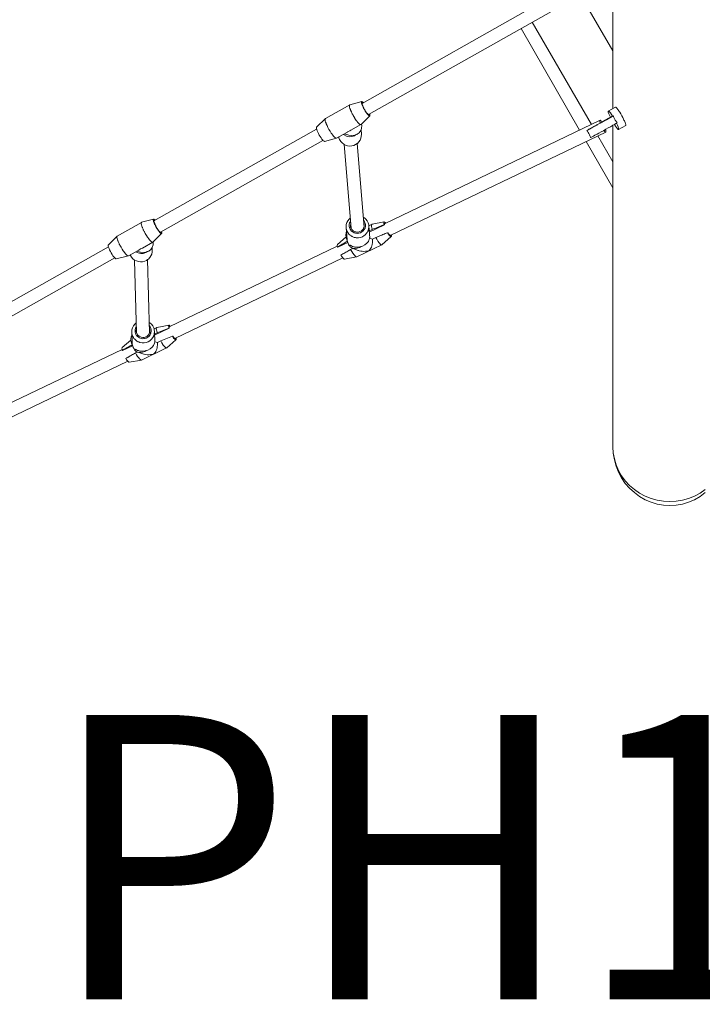
# Model space of a CAD drawing. Units: millimetres. Extents: x 387916 to 401861, y -1261113 to -1245687.
# Drawn here: x 394817 to 395656, y -1256865 to -1255654 of the extents above; entities that cross this region are included whole.
import ezdxf

# ---------------------------------------------------------------- set-up
doc = ezdxf.new("R2010")
doc.units = ezdxf.units.MM
doc.header["$LTSCALE"] = 200
doc.layers.add('Ech.1_200', color=7, linetype='Continuous')
doc.styles.add('vagrounded lt-', font='VAGROLN.TTF', dxfattribs={"height": 1})

msp = doc.modelspace()

# ---------------------------------------------------------------- linework, layer by layer
at = {"layer": 'Ech.1_200', "color": 225, "linetype": 'Continuous', "lineweight": 18, "ltscale": 0.25}
for p, q in [((395530.1, -1255591.3), (395237.8, -1255756.6)), ((395546.3, -1255597.3), (395546.3, -1255762.9)), ((395245.7, -1255770.5), (395538, -1255605.3)), ((395506.5, -1255623.1), (395546.3, -1255692.1)), ((395519.9, -1255782.6), (395447.2, -1255656.6)), ((395433.3, -1255664.5), (395505.4, -1255789.5)), ((395222.6, -1255758.3), (395192.7, -1255775.2)), ((395237.4, -1255754.5), (395222.7, -1255758.3)), ((395549.4, -1255761.2), (395540.7, -1255766.1)), ((395192.6, -1255775.3), (395181.8, -1255786)), ((395223.9, -1255789.7), (395236.3, -1255782.7)), ((395236.5, -1255782.6), (395247.3, -1255771.9)), ((395530.6, -1255777.4), (395265.3, -1255904.7)), ((395524.1, -1255784.6), (395526.5, -1255783.3)), ((395530.8, -1255780.9), (395533.1, -1255779.6)), ((395543.2, -1255773.7), (395532.9, -1255779.4)), ((395540.4, -1255775.5), (395546, -1255772.3)), ((395546, -1255772.3), (395543.2, -1255773.7)), ((395546.9, -1255771.9), (395546.3, -1255772.2)), ((395181.8, -1255788.2), (394981.8, -1255901.3)), ((395206.5, -1255799.6), (395219, -1255792.5)), ((395216.1, -1255794.1), (395220.2, -1255795.4)), ((395236.9, -1255794.4), (395236.5, -1255789.1)), ((395272.2, -1255919.1), (395537.5, -1255791.9)), ((395524, -1255784.5), (395514.4, -1255789.9)), ((395516.9, -1255788.5), (395521.8, -1255785.9)), ((395524, -1255784.5), (395522.9, -1255785.2)), ((395546.3, -1255783.6), (395546.3, -1256179.1)), ((395553.4, -1255788.8), (395562.1, -1255783.9)), ((394989.7, -1255915.3), (395189.7, -1255802.2)), ((395191.6, -1255803.4), (395206.3, -1255799.6)), ((395215.9, -1255807.3), (395224.2, -1255910.3)), ((395240.2, -1255909), (395231.8, -1255806)), ((395513.5, -1255803.4), (395546.3, -1255860.4)), ((395546.3, -1255828.4), (395527.9, -1255796.5)), ((394966.5, -1255903.1), (394936.6, -1255920)), ((394981.4, -1255899.3), (394966.6, -1255903)), ((395265, -1255902.6), (395250.1, -1255905.4)), ((395264.7, -1255905), (395264.6, -1255904.5)), ((395265.6, -1255904), (395265.5, -1255904)), ((394980.4, -1255927.4), (394991.2, -1255916.7)), ((395218.1, -1255909.5), (395219.4, -1255924.7)), ((395250, -1255905.4), (395246, -1255907.3)), ((395247.3, -1255922.4), (395246, -1255907.3)), ((395250.4, -1255911.8), (395246.5, -1255913.6)), ((395246.7, -1255915), (395265.4, -1255906.1)), ((395265.4, -1255906.1), (395264.9, -1255905.9)), ((395269.1, -1255915.8), (395269.6, -1255916)), ((394936.5, -1255920.1), (394925.7, -1255930.7)), ((394967.5, -1255934.7), (394980.3, -1255927.4)), ((394975.4, -1255923.3), (394975.2, -1255923.1)), ((395218.1, -1255921), (395207.5, -1255930.2)), ((395208, -1255933.6), (395220.2, -1255927.7)), ((395219.2, -1255923), (395218.3, -1255922.6)), ((395219.7, -1255926.5), (395219.5, -1255926.6)), ((395220, -1255927.3), (395220.1, -1255927.6)), ((395220.2, -1255927.7), (395220.7, -1255929)), ((395220.7, -1255929), (395220.3, -1255928)), ((395250.5, -1255923.6), (395247, -1255922.3)), ((395247.2, -1255922.3), (395247.1, -1255921.6)), ((395250.5, -1255923.6), (395254.6, -1255921.7)), ((395262.2, -1255930.6), (395273.7, -1255920.6)), ((395272, -1255919.8), (395271.6, -1255919.4)), ((395272.8, -1255919.4), (395272.9, -1255919.3)), ((394925.8, -1255933), (394725.7, -1256046.1)), ((394944.7, -1255939.1), (394945.5, -1255940.2)), ((394950.4, -1255944.3), (394963.2, -1255937.1)), ((394960.6, -1255938.6), (394964.9, -1255939.6)), ((394979.7, -1255937.6), (394979.6, -1255933.9)), ((395207.3, -1255932.5), (395000.5, -1256031.7)), ((395207.5, -1255933.4), (395208, -1255933.6)), ((395223.6, -1255933.7), (395223, -1255932.9)), ((395223.5, -1255933.4), (395223.6, -1255933.7)), ((395223.6, -1255933.7), (395223.8, -1255933.7)), ((395223.7, -1255936.5), (395226.6, -1255935.1)), ((395225.6, -1255934.7), (395232.9, -1255937.5)), ((395231.2, -1255945.5), (395262.1, -1255930.6)), ((394733.6, -1256060), (394933.6, -1255946.9)), ((394935.5, -1255948.1), (394950.3, -1255944.4)), ((394958, -1255949.4), (394960.5, -1256039.3)), ((394976.5, -1256038.9), (394974, -1255948.9)), ((395007.5, -1256046.1), (395214.3, -1255946.9)), ((395216.1, -1255948.2), (395231, -1255945.5)), ((394985.2, -1256032.4), (394981.9, -1256034)), ((394982.8, -1256050), (394982.4, -1256037.3)), ((394982.6, -1256041.9), (395000.7, -1256033.2)), ((395000.3, -1256029.6), (394985.4, -1256032.3)), ((395000.2, -1256033.1), (394985.8, -1256039.1)), ((395000.7, -1256033.2), (395000.2, -1256033.1)), ((394953.5, -1256047.9), (394942.7, -1256057.2)), ((394954.5, -1256038.1), (394954.8, -1256051.7)), ((394985.8, -1256039.1), (394982.5, -1256040.6)), ((394986, -1256051), (394982.7, -1256050)), ((394986, -1256051), (394990.1, -1256049)), ((394990.1, -1256049), (395004.5, -1256043)), ((394997.5, -1256057.5), (395008.9, -1256047.6)), ((395004.5, -1256043), (395005, -1256043.1)), ((395008.1, -1256046.4), (395008.2, -1256046.3)), ((394942.6, -1256059.5), (394735.8, -1256158.7)), ((394942.8, -1256060.6), (394943.3, -1256060.7)), ((394943.3, -1256060.7), (394955.5, -1256054.9)), ((394954.8, -1256050.7), (394953.9, -1256050.4)), ((394955.1, -1256053.8), (394954.9, -1256053.9)), ((394955.6, -1256055), (394956.3, -1256056.8)), ((394956.3, -1256056.8), (394955.9, -1256055.8)), ((394959.1, -1256061.3), (394958.8, -1256061)), ((394959.1, -1256061.2), (394959.1, -1256061.3)), ((394959.1, -1256061.3), (394959.2, -1256061.3)), ((394966.4, -1256072.5), (394997.3, -1256057.6)), ((394742.7, -1256173.1), (394949.5, -1256073.9)), ((394951.4, -1256075.2), (394966.3, -1256072.5)), ((394959.2, -1256063.8), (394961.5, -1256062.7)), ((394962.1, -1256063), (394969.5, -1256065.2))]:
    msp.add_line(p, q, dxfattribs=at)
for points in [[(395236.4, -1255782.7), (395236.5, -1255782.6), (395236.5, -1255782.5), (395236.5, -1255782.6), (395236.3, -1255782.7), (395236.3, -1255782.7), (395235.9, -1255782.7), (395235.8, -1255782.7), (395235.7, -1255782.7), (395235.1, -1255782.3), (395234.8, -1255782.2), (395233.8, -1255781.3), (395232.5, -1255780), (395232.3, -1255779.7), (395231.8, -1255779), (395231.5, -1255778.6), (395231.4, -1255778.6), (395231.2, -1255778.3), (395230.7, -1255777.5), (395229.8, -1255776.3), (395228.4, -1255774.2), (395228.4, -1255774.1), (395227, -1255771.7), (395226.3, -1255770.4), (395226.3, -1255770.4), (395225.7, -1255769.3), (395225.2, -1255768.3), (395225.1, -1255768.1), (395224.8, -1255767.5), (395224.6, -1255767), (395223.6, -1255764.8), (395223.6, -1255764.6), (395223.4, -1255764.2), (395222.9, -1255762.8), (395222.4, -1255761.1), (395222.2, -1255759.7), (395222.2, -1255758.8), (395222.6, -1255758.3), (395222.6, -1255758.3), (395222.7, -1255758.3)], [(395247.3, -1255771.9), (395247, -1255772), (395246.5, -1255771.9), (395245.8, -1255771.4), (395245.6, -1255771.2), (395245.2, -1255770.8), (395244.9, -1255770.5), (395244.3, -1255769.8), (395243.9, -1255769.3), (395242.8, -1255767.8), (395241.7, -1255766.1), (395240.6, -1255764.3), (395239.6, -1255762.4), (395239, -1255761.2), (395238.7, -1255760.6), (395238.7, -1255760.6), (395238, -1255758.9), (395237.4, -1255757.4), (395237.3, -1255756.9), (395237.2, -1255756.4), (395237.1, -1255756.1), (395237.1, -1255755.2), (395237.2, -1255754.7), (395237.4, -1255754.5), (395237.6, -1255754.5), (395238.2, -1255754.7), (395239, -1255755.4), (395239.3, -1255755.7)], [(395238.7, -1255760.6), (395238.7, -1255760.6), (395238, -1255758.9), (395237.4, -1255757.4), (395237.3, -1255756.9)], [(395238.8, -1255756), (395238.6, -1255755.9), (395238.2, -1255755.8), (395238.1, -1255755.9), (395237.9, -1255756.1), (395237.8, -1255756.6), (395237.8, -1255756.6), (395237.9, -1255757.4), (395238.2, -1255758.4), (395238.7, -1255759.7), (395239, -1255760.5), (395239.2, -1255761), (395239.3, -1255761.1), (395240, -1255762.5), (395240.8, -1255764.1), (395241.7, -1255765.5), (395242.6, -1255766.9), (395243.4, -1255768.2), (395244.3, -1255769.2), (395244.7, -1255769.6), (395245, -1255770), (395245.7, -1255770.5), (395245.7, -1255770.5), (395246.2, -1255770.7), (395246.4, -1255770.7), (395246.5, -1255770.6), (395246.7, -1255770.2), (395246.7, -1255770)], [(395226.3, -1255770.4), (395225.7, -1255769.3), (395225.2, -1255768.3)], [(395245.2, -1255770.8), (395244.9, -1255770.5), (395244.3, -1255769.8), (395243.9, -1255769.3), (395242.8, -1255767.8), (395241.7, -1255766.1), (395240.6, -1255764.3), (395239.6, -1255762.4), (395239, -1255761.2)], [(395247.2, -1255769.7), (395247.3, -1255770.1), (395247.5, -1255771.1), (395247.4, -1255771.7), (395247.3, -1255771.9), (395247, -1255772), (395246.5, -1255771.9), (395245.8, -1255771.4), (395245.6, -1255771.2)], [(395546, -1255772.3), (395544.5, -1255770.1), (395543.2, -1255768.3), (395542.1, -1255766.9), (395541.3, -1255766.2), (395540.7, -1255766), (395540.7, -1255766.1), (395540.6, -1255766.5), (395540.7, -1255767.6), (395541.3, -1255769.3), (395542.1, -1255771.3), (395543.2, -1255773.7), (395543.2, -1255773.7)], [(395549.4, -1255761.2), (395549.4, -1255761.2), (395549.8, -1255761.3), (395550.5, -1255761.8), (395551.3, -1255762.7), (395552.3, -1255764), (395553.5, -1255765.6), (395554.1, -1255766.6), (395554.7, -1255767.5), (395556, -1255769.6), (395557.2, -1255771.8), (395558.4, -1255774), (395559.5, -1255776.2), (395559.9, -1255777.1), (395560.5, -1255778.3), (395561.3, -1255780.1), (395561.8, -1255781.6), (395562.1, -1255782.8), (395562.2, -1255783.6), (395562.1, -1255783.9)], [(395192.6, -1255775.3), (395192.5, -1255775.4), (395192.4, -1255775.7), (395192.3, -1255776.6), (395192.5, -1255777.9), (395193, -1255779.6), (395193.5, -1255781.1)], [(395192.6, -1255775.3), (395192.5, -1255775.4), (395192.4, -1255775.7), (395192.3, -1255776.6), (395192.5, -1255777.9), (395193, -1255779.6), (395193.5, -1255781.1), (395193.7, -1255781.5), (395193.7, -1255781.6), (395194.7, -1255783.9), (395195.3, -1255785.2), (395195.8, -1255786.1), (395195.8, -1255786.2), (395197.1, -1255788.6), (395198.5, -1255790.9), (395199.9, -1255793.2), (395200.8, -1255794.4), (395201.3, -1255795.2), (395201.6, -1255795.5), (395201.9, -1255795.9), (395202.7, -1255796.9), (395203.9, -1255798.2), (395205, -1255799.1), (395205.8, -1255799.6), (395206.3, -1255799.6), (395206.4, -1255799.6), (395206.5, -1255799.6)], [(395237, -1255782), (395237.3, -1255783.8), (395237.1, -1255787.1), (395236.5, -1255789.1), (395236.1, -1255790.1), (395234.3, -1255792.7), (395231.8, -1255794.6), (395231.4, -1255794.8), (395231.2, -1255794.8), (395230.9, -1255795), (395229.9, -1255795.4), (395228.8, -1255795.8), (395225.3, -1255796.2), (395221.7, -1255795.8), (395220.2, -1255795.4)], [(395231.4, -1255778.6), (395231.2, -1255778.3), (395230.7, -1255777.5)], [(395235.8, -1255782.7), (395235.7, -1255782.7), (395235.1, -1255782.3), (395234.8, -1255782.2), (395233.8, -1255781.3), (395232.5, -1255780), (395232.3, -1255779.7)], [(395236.3, -1255782.7), (395236.3, -1255782.7), (395235.9, -1255782.7)], [(395514.4, -1255789.9), (395514.9, -1255789.6), (395516, -1255789), (395516.9, -1255788.5), (395517.5, -1255788.2), (395519.4, -1255787.2), (395521.7, -1255785.9), (395521.8, -1255785.9), (395522.9, -1255785.2), (395524.1, -1255784.6), (395524.2, -1255784.5), (395526.5, -1255783.3), (395526.9, -1255783), (395529.8, -1255781.4), (395530.8, -1255780.9), (395532.7, -1255779.8), (395533.1, -1255779.6), (395535.6, -1255778.2), (395538.3, -1255776.7), (395540.4, -1255775.5), (395540.9, -1255775.2), (395543.2, -1255773.9), (395545.3, -1255772.8), (395546, -1255772.3), (395546.3, -1255772.2), (395546.9, -1255771.9)], [(395519.1, -1255798.7), (395519.2, -1255798.7), (395519.8, -1255798.4), (395520.9, -1255797.8), (395522.4, -1255796.9), (395524.3, -1255795.9), (395526.6, -1255794.7), (395526.8, -1255794.5), (395529.1, -1255793.3), (395531.8, -1255791.8), (395534.7, -1255790.2), (395535.2, -1255789.9), (395537.4, -1255788.7), (395537.6, -1255788.5), (395540.4, -1255786.9), (395543.2, -1255785.4), (395545.8, -1255783.9), (395546.3, -1255783.6), (395548.1, -1255782.6), (395548.2, -1255782.6), (395550.1, -1255781.5), (395550.9, -1255781.1), (395551.7, -1255780.6)], [(395524, -1255784.5), (395524.7, -1255784.2), (395526, -1255783.5), (395526.4, -1255783.2), (395527.5, -1255782.6), (395529.2, -1255781.7), (395530.8, -1255780.8), (395531, -1255780.7), (395532.8, -1255779.7), (395533, -1255779.6), (395534.6, -1255778.7), (395536.2, -1255777.8), (395537.7, -1255777), (395538.8, -1255776.3), (395539.7, -1255775.8), (395540.2, -1255775.5), (395540.4, -1255775.4), (395540.4, -1255775.4), (395540.1, -1255775.5), (395539.5, -1255775.9), (395538.6, -1255776.4), (395537.3, -1255777.1), (395535.8, -1255777.9), (395534.1, -1255778.9), (395533, -1255779.5)], [(395530.7, -1255780.7), (395530.7, -1255780.7), (395530.7, -1255780.7), (395530.4, -1255779.5), (395530.3, -1255778.5), (395530.3, -1255777.8), (395530.6, -1255777.5), (395530.6, -1255777.4), (395530.6, -1255777.4), (395531, -1255777.5), (395531.6, -1255777.9), (395532.3, -1255778.6), (395532.9, -1255779.4), (395533, -1255779.6)], [(395530.8, -1255780.8), (395530.7, -1255780.7), (395530.7, -1255780.7), (395530.4, -1255779.5), (395530.3, -1255778.5), (395530.3, -1255777.8), (395530.6, -1255777.5)], [(395551.7, -1255780.6), (395551.1, -1255779.9), (395550.4, -1255779.1), (395549.8, -1255778.3), (395549.3, -1255777.4), (395548.7, -1255776.6), (395548.3, -1255775.6), (395547.8, -1255774.7), (395547.5, -1255773.8), (395547.2, -1255772.8), (395546.9, -1255771.9)], [(395551.7, -1255780.6), (395551.1, -1255779.9), (395550.4, -1255779.1), (395549.8, -1255778.3), (395549.3, -1255777.4), (395548.7, -1255776.6), (395548.3, -1255775.6), (395547.8, -1255774.7), (395547.5, -1255773.8), (395547.2, -1255772.8), (395546.9, -1255771.9)], [(395548.2, -1255782.6), (395549.6, -1255784.7), (395550.9, -1255786.5), (395552, -1255787.9), (395552.9, -1255788.6), (395553.4, -1255788.8), (395553.4, -1255788.8), (395553.6, -1255788.3), (395553.4, -1255787.2), (395552.8, -1255785.6), (395552, -1255783.5), (395550.9, -1255781.1)], [(395191.6, -1255803.4), (395191.6, -1255803.4), (395191, -1255803.3), (395190.3, -1255802.7), (395189.7, -1255802.2), (395189.4, -1255801.9), (395188.4, -1255800.6), (395187.3, -1255799.2), (395186.2, -1255797.5), (395185.1, -1255795.6), (395184.1, -1255793.8), (395183.2, -1255792), (395182.5, -1255790.3), (395182, -1255788.7), (395181.8, -1255788.2), (395181.7, -1255787.5), (395181.6, -1255786.6), (395181.7, -1255786), (395181.8, -1255786)], [(395200.8, -1255794.4), (395201.3, -1255795.2), (395201.6, -1255795.5)], [(395209.2, -1255798), (395209.4, -1255798.9), (395210.2, -1255801.2), (395211.5, -1255803.4), (395213.2, -1255805.3), (395215.2, -1255806.9), (395215.9, -1255807.3), (395217.5, -1255808.1), (395219.9, -1255808.9), (395222.5, -1255809.2), (395225.1, -1255809), (395227.6, -1255808.4), (395229.9, -1255807.3), (395231.8, -1255806), (395232, -1255805.9), (395233.8, -1255804.1), (395235.3, -1255802), (395236.3, -1255799.6), (395236.8, -1255797.2), (395236.9, -1255794.6), (395236.9, -1255794.4)], [(395215, -1255794.7), (395215, -1255794.8), (395215.6, -1255795.2), (395218.7, -1255796.8), (395221.9, -1255797.6), (395225.2, -1255797.5), (395228.3, -1255796.5), (395229.9, -1255795.4)], [(395215, -1255794.8), (395215.6, -1255795.2), (395218.7, -1255796.8), (395221.9, -1255797.6), (395225.2, -1255797.5), (395228.3, -1255796.5), (395229.9, -1255795.4)], [(395219, -1255792.5), (395219.8, -1255792), (395220, -1255791.8), (395220.8, -1255791.2)], [(395219, -1255792.5), (395219.8, -1255792), (395220, -1255791.8)], [(395220.8, -1255791.2), (395222.6, -1255790.4), (395223.9, -1255789.7)], [(395220.8, -1255791.2), (395222.6, -1255790.4), (395223.9, -1255789.7)], [(395514.4, -1255789.9), (395514.9, -1255790.8), (395515.5, -1255791.7), (395516.1, -1255792.6), (395516.6, -1255793.6), (395517.1, -1255794.5), (395517.6, -1255795.5), (395518, -1255796.4), (395518.4, -1255797.3), (395518.8, -1255798.1), (395519.1, -1255798.7), (395519.1, -1255798.7)], [(395537.4, -1255788.7), (395537.7, -1255789.9), (395537.8, -1255790.9), (395537.8, -1255791.5), (395537.5, -1255791.9), (395537.5, -1255791.9), (395537.5, -1255791.9), (395537.1, -1255791.9), (395536.5, -1255791.5), (395535.8, -1255790.7), (395535.2, -1255789.9)], [(395537.5, -1255791.9), (395537.1, -1255791.9), (395536.5, -1255791.5), (395535.8, -1255790.7), (395535.2, -1255789.9)], [(394980.3, -1255927.4), (394979.7, -1255927.5), (394979.4, -1255927.3), (394979.3, -1255927.3), (394978.9, -1255927.1), (394978.2, -1255926.5), (394977.9, -1255926.2), (394976.7, -1255924.9), (394975.9, -1255924), (394975.7, -1255923.7), (394975.4, -1255923.3), (394975.3, -1255923.3), (394975.2, -1255923.1), (394974.5, -1255922.2), (394973.9, -1255921.3), (394972.5, -1255919.2), (394971.8, -1255917.9), (394971.1, -1255916.8), (394970, -1255914.7), (394969.8, -1255914.4), (394969.7, -1255914.2), (394969.7, -1255914.1), (394969, -1255912.8), (394968.9, -1255912.6), (394968.7, -1255912.1), (394968.5, -1255911.6), (394967.7, -1255909.8), (394967.5, -1255909.4), (394967.3, -1255908.9), (394966.9, -1255907.8), (394966.4, -1255906.1), (394966.1, -1255904.7), (394966.2, -1255903.7), (394966.5, -1255903.1), (394966.5, -1255903.1), (394966.6, -1255903)], [(394991.2, -1255916.7), (394991, -1255916.8), (394990.5, -1255916.7), (394989.8, -1255916.2), (394989.5, -1255915.9), (394989.1, -1255915.6), (394988.9, -1255915.4), (394988.1, -1255914.5), (394987.9, -1255914.2), (394986.9, -1255912.8), (394985.8, -1255911.1), (394984.7, -1255909.3), (394983.6, -1255907.4), (394982.8, -1255905.7), (394982.7, -1255905.6), (394982.6, -1255905.2), (394982, -1255903.9), (394981.4, -1255902.3), (394981.3, -1255901.6), (394981.1, -1255901.1), (394981.1, -1255901.1), (394981, -1255900.1), (394981.1, -1255899.5), (394981.4, -1255899.3), (394981.5, -1255899.3), (394982, -1255899.4), (394982.8, -1255900), (394983.3, -1255900.5)], [(394982.7, -1255900.8), (394982.5, -1255900.6), (394982.1, -1255900.6), (394982, -1255900.6), (394981.8, -1255900.9), (394981.8, -1255901.3), (394981.8, -1255901.4), (394981.9, -1255902.3), (394982.2, -1255903.4), (394982.7, -1255904.6), (394982.9, -1255905), (394983.1, -1255905.5), (394983.3, -1255906), (394984, -1255907.5), (394984.9, -1255909), (394985.7, -1255910.5), (394986.6, -1255911.9), (394987.5, -1255913.1), (394988.3, -1255914.1), (394988.5, -1255914.3), (394989.1, -1255914.8), (394989.7, -1255915.3), (394989.7, -1255915.3), (394990.2, -1255915.5), (394990.4, -1255915.4), (394990.5, -1255915.3), (394990.6, -1255914.9), (394990.6, -1255914.7)], [(395223.2, -1255897.9), (395221.8, -1255899.1), (395220.3, -1255901.1), (395219.1, -1255903.4), (395218.3, -1255905.8), (395218.1, -1255908.3), (395218.1, -1255909.5), (395218.3, -1255910.8), (395219, -1255913.3), (395219.1, -1255913.6), (395220.1, -1255915.5), (395220.1, -1255915.5), (395221.6, -1255917.5), (395222.7, -1255918.5), (395222.9, -1255918.7), (395223.5, -1255919.2), (395224.5, -1255919.8), (395224.6, -1255919.9), (395225, -1255920.1), (395225.1, -1255920.2), (395225.7, -1255920.6), (395228.1, -1255921.5), (395228.8, -1255921.6), (395229.6, -1255921.8), (395230.7, -1255922), (395232.2, -1255922), (395233.2, -1255922), (395235.8, -1255921.6), (395238.2, -1255920.7), (395240.4, -1255919.3), (395241, -1255918.9), (395241.4, -1255918.5), (395241.4, -1255918.5), (395242.3, -1255917.7), (395243, -1255916.8), (395243.9, -1255915.6), (395244.4, -1255914.7), (395244.8, -1255914), (395245.1, -1255913.4), (395245.1, -1255913.3), (395245.3, -1255912.8), (395245.8, -1255911), (395246.1, -1255908.5), (395246, -1255907.3), (395246, -1255907.3), (395245.9, -1255906), (395245.2, -1255903.5), (395244.1, -1255901.3), (395242.5, -1255899.2), (395240.6, -1255897.5), (395239.2, -1255896.6)], [(395223.5, -1255901.7), (395223.4, -1255901.8), (395222.5, -1255903.7), (395222, -1255905.6), (395222, -1255907.7), (395222.4, -1255909.7), (395222.4, -1255909.7), (395222.8, -1255910.6), (395223.2, -1255911.6), (395223.9, -1255912.6), (395224.4, -1255913.3), (395224.5, -1255913.3), (395225.9, -1255914.6), (395226.2, -1255914.8), (395227.7, -1255915.7), (395228.1, -1255915.9), (395228.2, -1255915.9), (395228.7, -1255916.1), (395229.6, -1255916.4), (395231.7, -1255916.6), (395233.8, -1255916.5), (395235.8, -1255915.9), (395237.6, -1255914.9), (395238.9, -1255913.8), (395239.2, -1255913.6), (395240.4, -1255912), (395240.5, -1255911.9), (395240.6, -1255911.8), (395240.7, -1255911.5), (395240.7, -1255911.5), (395240.8, -1255911.2), (395241, -1255910.9), (395241.1, -1255910.7), (395241.4, -1255910.1), (395241.5, -1255909.4), (395241.9, -1255908.1), (395241.9, -1255906.1), (395241.5, -1255904.1), (395240.7, -1255902.2), (395239.6, -1255900.5), (395239.5, -1255900.4)], [(395239.7, -1255903.5), (395239.8, -1255903.7), (395240.3, -1255905.4), (395240.4, -1255906.2), (395240.4, -1255907.3), (395240.2, -1255909), (395240.1, -1255909.1), (395239.7, -1255910.1), (395239.6, -1255910.4), (395239.5, -1255910.6), (395239.5, -1255910.7), (395239.4, -1255910.8), (395239.4, -1255910.9), (395238.4, -1255912.2), (395238.3, -1255912.4), (395237.8, -1255912.8), (395236.9, -1255913.6), (395235.2, -1255914.5), (395233.4, -1255915), (395231.5, -1255915.2), (395230.3, -1255915), (395230.2, -1255915), (395230.1, -1255914.9), (395229.6, -1255914.9), (395227.9, -1255914.2), (395227.2, -1255913.7), (395226.3, -1255913.1), (395225, -1255911.7), (395224.2, -1255910.3), (395224.1, -1255910.1), (395223.9, -1255909.4), (395223.7, -1255908.8), (395223.6, -1255908.3), (395223.5, -1255907.6), (395223.5, -1255906.5), (395223.8, -1255904.8)], [(395264.9, -1255905.9), (395264.7, -1255905), (395264.6, -1255904.5), (395264.6, -1255904.5), (395264.6, -1255903.5), (395264.7, -1255902.9), (395265, -1255902.6), (395265.1, -1255902.6), (395265.6, -1255902.8), (395266.4, -1255903.3), (395266.9, -1255903.9)], [(395265.4, -1255906.1), (395265.3, -1255905.1), (395265.3, -1255904.7), (395265.3, -1255904.4), (395265.5, -1255904.1), (395265.6, -1255904), (395265.9, -1255904), (395266.3, -1255904.2)], [(395265.6, -1255904), (395265.9, -1255904), (395266.3, -1255904.2)], [(394968.9, -1255912.6), (394968.7, -1255912.1), (394968.5, -1255911.6), (394967.7, -1255909.8), (394967.5, -1255909.4)], [(394971.8, -1255917.9), (394971.1, -1255916.8), (394970, -1255914.7), (394969.8, -1255914.4), (394969.7, -1255914.2)], [(394989.1, -1255915.6), (394988.9, -1255915.4), (394988.1, -1255914.5), (394987.9, -1255914.2), (394986.9, -1255912.8), (394985.8, -1255911.1), (394984.7, -1255909.3), (394983.6, -1255907.4), (394982.8, -1255905.7), (394982.7, -1255905.6), (394982.6, -1255905.2)], [(394991.2, -1255914.4), (394991.2, -1255914.7), (394991.4, -1255915.7), (394991.3, -1255916.4), (394991.2, -1255916.7), (394991, -1255916.8), (394990.5, -1255916.7), (394989.8, -1255916.2), (394989.5, -1255915.9)], [(395218.3, -1255922.6), (395218.1, -1255921), (395217.8, -1255919.1), (395218.3, -1255915.7), (395218.6, -1255915)], [(395241.4, -1255918.5), (395242.3, -1255917.7), (395243, -1255916.8), (395243.9, -1255915.6), (395244.4, -1255914.7)], [(395244.8, -1255914), (395245.1, -1255913.4), (395245.1, -1255913.3)], [(395246, -1255907.3), (395246.1, -1255908.5), (395245.8, -1255911), (395245.3, -1255912.8)], [(395250.1, -1255905.4), (395250, -1255905.4), (395250, -1255905.4), (395249.6, -1255905.8), (395249.4, -1255906.7), (395249.5, -1255908), (395249.8, -1255909.7), (395250.3, -1255911.3), (395250.4, -1255911.8)], [(395264.9, -1255905.9), (395263.4, -1255906.5), (395262, -1255907), (395260.5, -1255907.6), (395259.1, -1255908.2), (395257.6, -1255908.8), (395256.2, -1255909.4), (395254.7, -1255910), (395253.3, -1255910.6), (395251.9, -1255911.2), (395251.7, -1255911.2), (395250.4, -1255911.8)], [(395254.6, -1255921.7), (395256.1, -1255921.1), (395257.5, -1255920.5), (395259, -1255919.9), (395260.4, -1255919.3), (395261.9, -1255918.7), (395263.3, -1255918.1), (395264.8, -1255917.5), (395266.2, -1255916.9), (395267.6, -1255916.4), (395269.1, -1255915.8)], [(395273.8, -1255918.4), (395273.9, -1255919.1), (395273.9, -1255920.1), (395273.7, -1255920.6), (395273.7, -1255920.6), (395273.3, -1255920.7), (395272.7, -1255920.5), (395272, -1255919.8), (395271.9, -1255919.8), (395271.6, -1255919.4), (395271.1, -1255918.7), (395270.1, -1255917.4), (395269.1, -1255915.8)], [(395273.2, -1255918.6), (395273.2, -1255918.6), (395273.1, -1255919.2), (395272.9, -1255919.3), (395272.8, -1255919.4), (395272.4, -1255919.3), (395272.2, -1255919.1), (395271.8, -1255918.9), (395271.1, -1255918.1), (395270.4, -1255917.2), (395269.6, -1255916)], [(394936.6, -1255920), (394936.6, -1255920), (394936.5, -1255920.1), (394936.3, -1255920.5), (394936.3, -1255921.5), (394936.5, -1255922.9), (394937, -1255924.7), (394937.5, -1255925.8), (394937.6, -1255926.3), (394937.8, -1255926.7), (394938.8, -1255929), (394939.2, -1255929.7), (394939.5, -1255930.5), (394939.9, -1255931.3), (394941.3, -1255933.7), (394942.6, -1255936), (394944.1, -1255938.2), (394944.7, -1255939.1), (394945.5, -1255940.2), (394945.5, -1255940.2), (394945.8, -1255940.6), (394946.8, -1255941.8), (394948, -1255943.1), (394949, -1255944), (394949.9, -1255944.4), (394950.3, -1255944.4), (394950.4, -1255944.3)], [(394980.8, -1255927), (394980.9, -1255927.6), (394980.7, -1255930.9), (394979.6, -1255933.9), (394979.6, -1255933.9), (394977.8, -1255936.4), (394975.3, -1255938.4), (394974.2, -1255938.8), (394974.2, -1255938.8), (394973.7, -1255939), (394973.4, -1255939.1), (394972.3, -1255939.6), (394968.9, -1255940), (394965.3, -1255939.6), (394964.9, -1255939.6)], [(394979.3, -1255927.3), (394978.9, -1255927.1), (394978.2, -1255926.5)], [(394980.4, -1255927.4), (394980.3, -1255927.4), (394980.3, -1255927.4), (394979.7, -1255927.5), (394979.4, -1255927.3)], [(395219.5, -1255926.6), (395218.4, -1255927.2), (395218.3, -1255927.2), (395217.1, -1255927.9), (395215.9, -1255928.6), (395214.7, -1255929.3), (395213.5, -1255930), (395212.3, -1255930.7), (395211.1, -1255931.3), (395209.9, -1255932), (395209.5, -1255932.2), (395208.7, -1255932.7), (395207.5, -1255933.4)], [(395219.1, -1255921.4), (395219.1, -1255921.5), (395218.9, -1255921.6), (395218.6, -1255922.1), (395218.3, -1255922.6)], [(395219.1, -1255921.4), (395219.1, -1255921.5), (395218.9, -1255921.6), (395218.6, -1255922.1)], [(395219.5, -1255926.6), (395219.4, -1255926.2), (395219, -1255924.5), (395218.6, -1255922.8), (395218.6, -1255922.7)], [(395220.3, -1255928), (395220.2, -1255927.7), (395220.1, -1255927.6), (395220, -1255927.3), (395219.9, -1255927.2), (395219.8, -1255926.8), (395219.7, -1255926.6), (395219.7, -1255926.5), (395219.7, -1255926.3), (395219.6, -1255926.1), (395219.5, -1255925.9), (395219.5, -1255925.5), (395219.4, -1255925.1), (395219.4, -1255924.7)], [(395222.6, -1255932.4), (395222.4, -1255932.1), (395222, -1255931.6), (395221.7, -1255931), (395221.4, -1255930.4), (395221.1, -1255929.8), (395220.8, -1255929.2), (395220.7, -1255929), (395220.5, -1255928.6)], [(395222.9, -1255918.7), (395223.5, -1255919.2), (395224.5, -1255919.8)], [(395223.4, -1255931.3), (395225.9, -1255932.6), (395228, -1255933.2), (395228.8, -1255933.4), (395232, -1255933.6), (395235.2, -1255933.2), (395236.5, -1255932.8), (395238.4, -1255932.2), (395241.2, -1255930.7), (395243.6, -1255928.8), (395245.5, -1255926.6), (395246.3, -1255924.8), (395246.7, -1255924.1), (395247, -1255922.3), (395247.1, -1255921.6)], [(395229.6, -1255921.8), (395230.7, -1255922), (395232.2, -1255922), (395233.2, -1255922), (395235.8, -1255921.6), (395238.2, -1255920.7), (395240.4, -1255919.3), (395241, -1255918.9)], [(395245.9, -1255938), (395246.9, -1255937.1), (395247.8, -1255936), (395248.6, -1255934.7), (395249.2, -1255933.4), (395249.8, -1255931.9), (395250.2, -1255930.3), (395250.2, -1255930.2), (395250.3, -1255929.6), (395250.5, -1255928.7), (395250.6, -1255927), (395250.7, -1255925.3), (395250.5, -1255923.6)], [(395254.6, -1255921.7), (395255.9, -1255923.9), (395257.2, -1255926), (395257.4, -1255926.3), (395257.6, -1255926.7), (395258.4, -1255927.8), (395259.6, -1255929.2), (395260.6, -1255930.1), (395261.4, -1255930.6), (395262, -1255930.7), (395262.1, -1255930.6), (395262.2, -1255930.6)], [(394935.5, -1255948.1), (394935.1, -1255948.1), (394934.3, -1255947.6), (394933.6, -1255946.9), (394933.5, -1255946.8), (394932.5, -1255945.6), (394931.4, -1255944.1), (394930.3, -1255942.5), (394929.2, -1255940.7), (394928.2, -1255938.8), (394927.3, -1255937), (394926.5, -1255935.2), (394926, -1255933.7), (394925.8, -1255933), (394925.6, -1255932.4), (394925.5, -1255931.5), (394925.6, -1255930.8), (394925.7, -1255930.7)], [(394952.8, -1255943), (394953, -1255943.8), (394954.3, -1255946), (394956, -1255947.9), (394958, -1255949.4), (394958.1, -1255949.5), (394960.3, -1255950.6), (394962.8, -1255951.4), (394965.4, -1255951.7), (394967.9, -1255951.5), (394970.4, -1255950.9), (394972.8, -1255949.8), (394974, -1255948.9), (394974.9, -1255948.3), (394976.7, -1255946.5), (394978.1, -1255944.4), (394979.1, -1255942), (394979.6, -1255939.5), (394979.7, -1255937.6)], [(394959.3, -1255939.3), (394962.2, -1255940.7), (394965.5, -1255941.4), (394968.7, -1255941.3), (394971.8, -1255940.2), (394973.4, -1255939.1)], [(394963.2, -1255937.1), (394963.8, -1255936.7), (394964.8, -1255935.9)], [(394963.2, -1255937.1), (394963.8, -1255936.7), (394964.8, -1255935.9)], [(394964.8, -1255935.9), (394965.2, -1255935.8), (394966.6, -1255935.2), (394967.5, -1255934.7)], [(395207.5, -1255933.4), (395207.3, -1255932.5), (395207.2, -1255932), (395207.2, -1255931), (395207.4, -1255930.4), (395207.5, -1255930.2)], [(395211.7, -1255943.3), (395212.9, -1255942.6), (395214.1, -1255941.9), (395214.8, -1255941.5), (395215.3, -1255941.2), (395216.5, -1255940.6), (395217.7, -1255939.9), (395218.9, -1255939.2), (395220.1, -1255938.5), (395221.3, -1255937.8), (395222.5, -1255937.2), (395223.7, -1255936.5)], [(395222.5, -1255932.5), (395222.6, -1255932.4), (395223.2, -1255931.5), (395223.4, -1255931.3)], [(395226.7, -1255935), (395226.5, -1255935), (395225.6, -1255934.7), (395224.2, -1255934.1), (395223.8, -1255933.7), (395223.5, -1255933.4), (395223, -1255932.9), (395222.5, -1255932.5)], [(395231.2, -1255945.5), (395231.2, -1255945.5), (395231, -1255945.5), (395230.5, -1255945.5), (395229.7, -1255944.9), (395228.7, -1255944), (395227.5, -1255942.6), (395226.8, -1255941.5), (395226.5, -1255941.1), (395226.3, -1255940.8), (395225, -1255938.8), (395223.7, -1255936.5)], [(395236.5, -1255932.8), (395234.8, -1255933.8), (395231.9, -1255934.9), (395229.1, -1255935.3), (395228.8, -1255935.3), (395226.7, -1255935), (395226.5, -1255935), (395225.6, -1255934.7)], [(395236.5, -1255932.8), (395234.8, -1255933.8), (395231.9, -1255934.9), (395229.1, -1255935.3), (395228.8, -1255935.3)], [(395232.9, -1255937.5), (395233.5, -1255937.7), (395234.2, -1255937.9), (395234.3, -1255938), (395236.2, -1255938.4), (395238.1, -1255938.7), (395240.1, -1255938.8), (395242.1, -1255938.7), (395244, -1255938.5), (395245.9, -1255938)], [(395216.1, -1255948.2), (395215.9, -1255948.2), (395215.3, -1255948), (395214.6, -1255947.3), (395214.3, -1255946.9), (395213.7, -1255946.3), (395212.7, -1255944.9), (395211.7, -1255943.3)], [(394960.1, -1256026.7), (394960, -1256026.7), (394958.1, -1256028.5), (394956.6, -1256030.5), (394955.4, -1256032.7), (394954.7, -1256035.2), (394954.5, -1256037.7), (394954.5, -1256038.1), (394954.7, -1256040.2), (394954.9, -1256041.1), (394955.4, -1256042.7), (394955.8, -1256043.4), (394956.5, -1256044.9), (394957.2, -1256045.8), (394958.1, -1256047), (394958.1, -1256047), (394959.8, -1256048.5), (394960, -1256048.7), (394960.4, -1256048.9), (394960.9, -1256049.2), (394961.8, -1256049.7), (394962.2, -1256050), (394962.3, -1256050), (394964.1, -1256050.7), (394964.6, -1256050.9), (394967.1, -1256051.4), (394969.7, -1256051.4), (394972.3, -1256050.9), (394974.7, -1256050), (394976.6, -1256048.8), (394976.9, -1256048.7), (394977.1, -1256048.5), (394978.8, -1256047), (394980.3, -1256044.9), (394981.5, -1256042.7), (394981.6, -1256042.4), (394982, -1256040.9), (394982.1, -1256040.5), (394982.2, -1256040.2), (394982.2, -1256039.9), (394982.5, -1256037.7), (394982.4, -1256037.3), (394982.2, -1256035.2), (394981.9, -1256034), (394981.5, -1256032.8), (394980.4, -1256030.5), (394978.8, -1256028.5), (394976.9, -1256026.8), (394976.1, -1256026.3)], [(394960.3, -1256030.8), (394959.8, -1256031.3), (394959, -1256033.2), (394958.5, -1256035.2), (394958.5, -1256037.2), (394958.5, -1256037.4), (394958.7, -1256038.4), (394958.9, -1256039.3), (394959.7, -1256041.1), (394960.1, -1256041.7), (394960.6, -1256042.4), (394960.9, -1256042.8), (394961.5, -1256043.4), (394961.8, -1256043.6), (394962.4, -1256044.2), (394962.6, -1256044.4), (394962.8, -1256044.4), (394964.2, -1256045.3), (394966.2, -1256045.9), (394968.3, -1256046.2), (394969.4, -1256046.1), (394970.3, -1256046), (394971.4, -1256045.7), (394972.3, -1256045.4), (394974.2, -1256044.4), (394974.3, -1256044.3), (394975.7, -1256043.1), (394975.7, -1256043.1), (394975.8, -1256043), (394976.6, -1256042), (394977, -1256041.4), (394977.1, -1256041.3), (394977.7, -1256039.9), (394977.9, -1256039.5), (394978.1, -1256038.6), (394978.3, -1256037.5), (394978.4, -1256035.7), (394978.4, -1256035.5), (394978, -1256033.5), (394977.2, -1256031.6), (394976.3, -1256030.3)], [(394976.3, -1256033.4), (394976.8, -1256034.9), (394976.9, -1256036.1), (394976.9, -1256036.4), (394976.9, -1256036.8), (394976.7, -1256038.1), (394976.7, -1256038.1), (394976.6, -1256038.6), (394976.5, -1256038.9), (394976.3, -1256039.3), (394976.3, -1256039.3), (394976.2, -1256039.6), (394975.9, -1256040.3), (394974.8, -1256041.9), (394974.8, -1256041.9), (394973.4, -1256043.1), (394971.7, -1256044), (394969.9, -1256044.6), (394968, -1256044.7), (394966.1, -1256044.4), (394964.4, -1256043.7), (394964.4, -1256043.7), (394963.8, -1256043.3), (394963.2, -1256042.9), (394962.8, -1256042.7), (394962.4, -1256042.2), (394961.5, -1256041.3), (394960.6, -1256039.6), (394960.5, -1256039.3), (394960, -1256037.9), (394960, -1256037.1), (394959.9, -1256036.6), (394959.9, -1256036.6), (394959.9, -1256036), (394960.2, -1256034.1), (394960.3, -1256033.9)], [(394982.4, -1256037.3), (394982.5, -1256037.7), (394982.2, -1256039.9), (394982.2, -1256040.2), (394982.1, -1256040.5)], [(394985.4, -1256032.3), (394985.2, -1256032.4), (394985.2, -1256032.4), (394984.8, -1256032.9), (394984.7, -1256033.9), (394984.8, -1256035.2), (394985.2, -1256037), (394985.6, -1256038.3), (394985.7, -1256038.8), (394985.8, -1256039.1)], [(395000.2, -1256033.1), (395000, -1256032), (394999.9, -1256031.7), (394999.9, -1256031.5), (394999.8, -1256030.6), (394999.9, -1256029.9), (395000.3, -1256029.6), (395000.3, -1256029.6), (395000.8, -1256029.7), (395001.5, -1256030.2), (395002.1, -1256030.9)], [(395000, -1256032), (394999.9, -1256031.7), (394999.9, -1256031.5)], [(395000.7, -1256033.2), (395000.5, -1256032.2), (395000.5, -1256031.7), (395000.5, -1256031.5), (395000.7, -1256031.1), (395000.8, -1256031), (395001.1, -1256031), (395001.5, -1256031.2), (395001.6, -1256031.2)], [(394953.9, -1256050.4), (394953.5, -1256047.9), (394953.4, -1256047), (394953.9, -1256043.7), (394954.6, -1256042)], [(394954.8, -1256049.3), (394954.5, -1256049.5), (394954, -1256050.3), (394953.9, -1256050.4)], [(394954.8, -1256049.3), (394954.8, -1256049.3), (394954.5, -1256049.5), (394954, -1256050.3)], [(394954.5, -1256038.1), (394954.7, -1256040.2), (394954.9, -1256041.1), (394955.4, -1256042.7), (394955.8, -1256043.4), (394956.5, -1256044.9), (394957.2, -1256045.8)], [(394958.1, -1256047), (394958.1, -1256047), (394959.8, -1256048.5), (394960, -1256048.7), (394960.4, -1256048.9)], [(394959.1, -1256059.2), (394961.7, -1256060.6), (394962.6, -1256060.9), (394964.6, -1256061.4), (394967.8, -1256061.7), (394971.1, -1256061.3), (394972.4, -1256060.9), (394974.2, -1256060.3), (394977, -1256058.8), (394979.4, -1256056.8), (394981.2, -1256054.5), (394982.4, -1256051.9), (394982.4, -1256051.8), (394982.7, -1256050), (394982.8, -1256049.3)], [(394961.8, -1256049.7), (394962.2, -1256050), (394962.3, -1256050)], [(394964.1, -1256050.7), (394964.6, -1256050.9), (394967.1, -1256051.4), (394969.7, -1256051.4), (394972.3, -1256050.9), (394974.7, -1256050), (394976.6, -1256048.8), (394976.9, -1256048.7), (394977.1, -1256048.5), (394978.8, -1256047), (394980.3, -1256044.9), (394981.5, -1256042.7), (394981.6, -1256042.4)], [(394990.1, -1256049), (394991.4, -1256051.3), (394992.6, -1256053.2), (394992.6, -1256053.3), (394992.9, -1256053.7), (394993.9, -1256055), (394995, -1256056.3), (394996, -1256057.2), (394996.8, -1256057.7), (394997.3, -1256057.6), (394997.4, -1256057.6), (394997.5, -1256057.5)], [(395008.9, -1256047.6), (395008.6, -1256047.7), (395008, -1256047.5), (395007.3, -1256046.9), (395007.2, -1256046.8), (395006.9, -1256046.4), (395006.4, -1256045.9), (395005.5, -1256044.6), (395004.5, -1256043)], [(395008.5, -1256045.6), (395008.4, -1256046.1), (395008.2, -1256046.3), (395008.1, -1256046.3), (395007.7, -1256046.3), (395007.5, -1256046.1), (395007.2, -1256045.9), (395006.5, -1256045.2), (395005.8, -1256044.3), (395005, -1256043.1)], [(395009.1, -1256045.4), (395009.2, -1256046), (395009.2, -1256046.9), (395009, -1256047.5), (395008.9, -1256047.6), (395008.6, -1256047.7), (395008, -1256047.5), (395007.3, -1256046.9), (395007.2, -1256046.8)], [(395008.5, -1256045.6), (395008.4, -1256046.1), (395008.2, -1256046.3)], [(394942.8, -1256060.6), (394942.6, -1256059.5), (394942.5, -1256059.2), (394942.4, -1256058.1), (394942.6, -1256057.4), (394942.7, -1256057.2)], [(394954.9, -1256053.9), (394953.7, -1256054.6), (394952.4, -1256055.2), (394951.2, -1256055.9), (394950, -1256056.6), (394948.8, -1256057.2), (394947.6, -1256057.9), (394946.4, -1256058.6), (394945.2, -1256059.2), (394944.9, -1256059.4), (394944, -1256059.9), (394942.8, -1256060.6)], [(394954.9, -1256053.9), (394954.8, -1256053.6), (394954.7, -1256053.1), (394954.3, -1256051.8), (394954, -1256050.5)], [(394954.7, -1256053.1), (394954.3, -1256051.8), (394954, -1256050.5)], [(394955.9, -1256055.8), (394955.7, -1256055.3), (394955.6, -1256055), (394955.5, -1256054.9), (394955.5, -1256054.9), (394955.4, -1256054.5), (394955.2, -1256054.1), (394955.1, -1256053.8), (394955.1, -1256053.6), (394955.1, -1256053.5), (394955, -1256053.2), (394955, -1256053), (394954.9, -1256052.8), (394954.9, -1256052.3), (394954.8, -1256051.9), (394954.8, -1256051.7)], [(394958.3, -1256060.2), (394958, -1256059.8), (394957.6, -1256059.3), (394957.3, -1256058.7), (394957, -1256058.1), (394956.7, -1256057.6), (394956.4, -1256057), (394956.3, -1256056.8), (394956.2, -1256056.4)], [(394958.2, -1256060.4), (394958.3, -1256060.2), (394958.9, -1256059.5), (394959.1, -1256059.2)], [(394965.3, -1256063.3), (394964.9, -1256063.4), (394962.2, -1256063), (394962.1, -1256063), (394961.5, -1256062.7), (394960, -1256062), (394959.2, -1256061.3), (394959.1, -1256061.2), (394958.8, -1256061), (394958.2, -1256060.4)], [(394972.4, -1256060.9), (394970.6, -1256061.9), (394967.7, -1256063), (394965.3, -1256063.3), (394964.9, -1256063.4), (394962.2, -1256063), (394962.1, -1256063)], [(394981.3, -1256065.1), (394982.3, -1256064.2), (394983.2, -1256063.1), (394984, -1256061.9), (394984.6, -1256060.6), (394985.2, -1256059.1), (394985.6, -1256057.6), (394985.7, -1256057.1), (394985.8, -1256056.5), (394985.9, -1256056), (394986.1, -1256054.3), (394986.1, -1256052.6), (394986, -1256051)], [(394947.1, -1256070.5), (394948.3, -1256069.8), (394949.5, -1256069.2), (394950.1, -1256068.8), (394950.7, -1256068.5), (394951.9, -1256067.8), (394953.1, -1256067.2), (394954.3, -1256066.5), (394955.5, -1256065.8), (394956.8, -1256065.2), (394958, -1256064.5), (394959.2, -1256063.8)], [(394951.4, -1256075.2), (394951.3, -1256075.2), (394950.7, -1256075), (394949.9, -1256074.4), (394949.5, -1256073.9), (394949.1, -1256073.4), (394948.1, -1256072.1), (394947.1, -1256070.5)], [(394966.4, -1256072.5), (394966.3, -1256072.5), (394965.9, -1256072.5), (394965.1, -1256072), (394964.1, -1256071.1), (394963, -1256069.8), (394962, -1256068.5), (394961.7, -1256068.1), (394961.7, -1256068.1), (394960.5, -1256066.1), (394959.2, -1256063.8)], [(394969.5, -1256065.2), (394969.7, -1256065.2), (394971.6, -1256065.6), (394973.5, -1256065.9), (394975.5, -1256066), (394977.5, -1256065.8), (394979.4, -1256065.5), (394981.3, -1256065.1)], [(395660, -1256235.7), (395653.6, -1256240.4), (395646.7, -1256244.4), (395639.5, -1256247.5), (395631.9, -1256249.7), (395624.2, -1256251.1), (395616.3, -1256251.5), (395608.5, -1256251.1), (395600.8, -1256249.7), (395593.2, -1256247.5), (395586, -1256244.4), (395579.1, -1256240.4), (395572.7, -1256235.7), (395566.8, -1256230.3), (395561.6, -1256224.3), (395557.1, -1256217.6), (395553.3, -1256210.5), (395550.3, -1256203), (395548.1, -1256195.2), (395546.8, -1256187.2), (395546.3, -1256179.9), (395546.3, -1256179.8), (395546.3, -1256179.8), (395546.3, -1256179.1)], [(395546.3, -1256179.8), (395546.3, -1256179.9), (395546.8, -1256186.6), (395548.1, -1256194.1), (395550.3, -1256201.4), (395553.3, -1256208.4), (395557.1, -1256215), (395561.6, -1256221.2), (395566.8, -1256226.9), (395572.7, -1256231.9), (395579.1, -1256236.3), (395586, -1256240), (395593.2, -1256242.9), (395600.8, -1256245), (395608.5, -1256246.3), (395616.3, -1256246.7), (395624.2, -1256246.3), (395631.9, -1256245), (395639.5, -1256242.9), (395646.7, -1256240), (395653.6, -1256236.3), (395660, -1256231.9)]]:
    msp.add_lwpolyline(points, dxfattribs=at)

# ---------------------------------------------------------------- texts
at = {"layer": 'Ech.1_200', "color": 7, "linetype": 'Continuous', "insert": (394850.3, -1256509.2), "char_height": 350, "width": 2244.415, "attachment_point": 1, "line_spacing_factor": 1.08, "style": 'vagrounded lt-'}
msp.add_mtext('{\\fVAGRounded Lt|b0|i0;\\W1.000000;\\H350.000000;\\C7;PH145cm}', dxfattribs=at)

doc.saveas('drawing.dxf')
